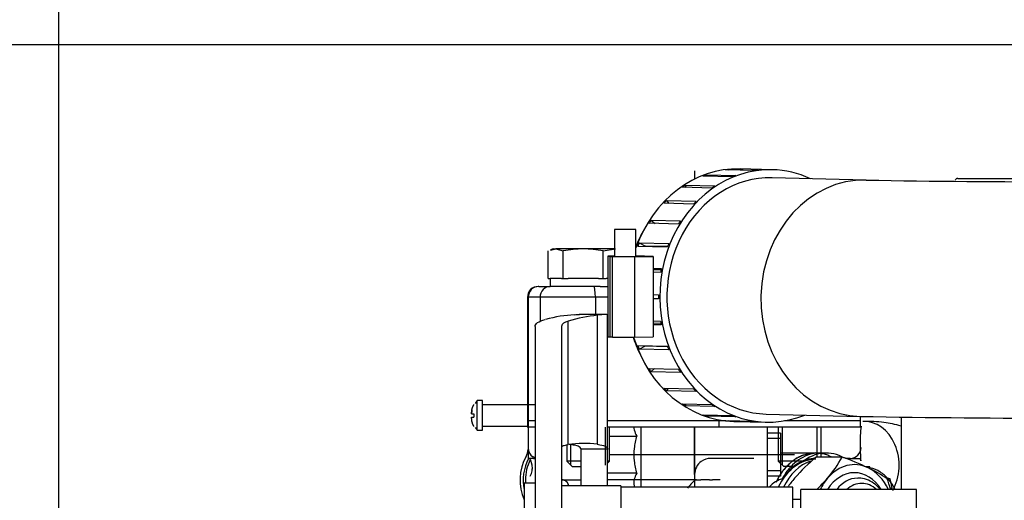
# Model space of a CAD drawing. Units: millimetres. Extents: x 0 to 408, y 0 to 202.
# Drawn here: x 166 to 188, y 166 to 177 of the extents above; entities that cross this region are included whole.
import ezdxf
from ezdxf.enums import TextEntityAlignment as Align
from ezdxf.lldxf.tags import DXFTag

# ---------------------------------------------------------------- set-up
doc = ezdxf.new("R2010")
doc.units = ezdxf.units.MM
for name, color, linetype in [('17117016_ISKRA_1', 7, 'Continuous'), ('17211020_TAPA_SA', 7, 'Continuous'), ('17211021', 7, 'Continuous'), ('17220000.4', 7, 'Continuous'), ('17221054_JUNTA_T', 7, 'Continuous'), ('17227007.4', 7, 'Continuous'), ('51031008_Ø8_DIN9', 7, 'Continuous'), ('54082032_ABRAZAD', 7, 'Continuous'), ('56000073_ARANDEL', 7, 'Continuous'), ('60900070_TERMOCO', 7, 'Continuous'), ('DIAMETROM8_DIN67', 7, 'Continuous'), ('DIN-931_M8_X_35', 7, 'Continuous'), ('Predeterminado', 7, 'Continuous')]:
    doc.layers.add(name, color=color, linetype=linetype)
doc.styles.add('SEACAD_Arial', font='arial.ttf')
tags = doc.linetypes.add('HIDDEN2', pattern=[4.7625, 3.175, -1.5875]).pattern_tags.tags
tags[6:7] = [DXFTag(74, 4), DXFTag(75, 0), DXFTag(340, '0'), DXFTag(46, 0.0), DXFTag(50, 0.0), DXFTag(44, 0.0), DXFTag(45, 0.0)]
tags[4:5] = [DXFTag(74, 4), DXFTag(75, 0), DXFTag(340, '0'), DXFTag(46, 0.0), DXFTag(50, 0.0), DXFTag(44, 0.0), DXFTag(45, 0.0)]
doc.dimstyles.new('SOLE', dxfattribs={"dimtxt": 2.6, "dimasz": 2.08, "dimexe": 1.3, "dimexo": 1.3, "dimgap": 0.65, "dimtad": 1, "dimlfac": 8.333333, "dimdsep": 46, "dimtxsty": 'SEACAD_Arial', "dimblk1": '_SE_FILLED', "dimblk2": '_SE_FILLED', "dimsah": 1, "dimcen": 1.3, "dimadec": 0, "dimazin": 0, "dimtfac": 0.7, "dimtdec": 3, "dimtmove": 0, "dimatfit": 3, "dimfxl": 1, "dimarcsym": 0})

# ---------------------------------------------------------------- blocks, each defined once
blk = doc.blocks.new('SE2')
at = {"layer": '17117016_ISKRA_1', "color": 7, "linetype": 'HIDDEN2'}
for p, q in [((179.478, 166.412), (178.158, 166.412)), ((179.478, 166.412), (179.478, 163.652)), ((183.318, 166.38), (179.478, 166.38)), ((183.318, 165.555), (183.318, 166.38)), ((183.498, 165.901), (183.498, 166.332)), ((186.078, 166.332), (183.498, 166.332)), ((186.078, 165.901), (186.078, 166.332))]:
    blk.add_line(p, q, dxfattribs=at)
at = {"layer": '17211020_TAPA_SA', "color": 7, "linetype": 'HIDDEN2'}
for p, q in [((177.644, 170.865), (177.629, 170.865)), ((177.644, 170.865), (177.893, 170.865)), ((179.011, 170.865), (179.181, 170.865)), ((177.389, 170.625), (177.389, 167.865)), ((177.389, 167.865), (177.406, 167.865)), ((177.558, 167.865), (177.406, 167.865)), ((181.663, 167.865), (179.178, 167.865)), ((181.819, 167.865), (181.663, 167.865)), ((184.829, 167.865), (183.131, 167.865)), ((184.829, 167.865), (184.829, 167.963))]:
    blk.add_line(p, q, dxfattribs=at)
at = {"layer": '17211020_TAPA_SA', "color": 7, "linetype": 'Continuous'}
for p, q in [((177.389, 170.625), (177.406, 170.625)), ((177.406, 170.625), (177.406, 167.865)), ((177.67, 170.625), (177.406, 170.625)), ((177.67, 170.625), (177.67, 170.081)), ((178.906, 170.625), (177.67, 170.625)), ((178.906, 170.625), (178.906, 170.238)), ((179.181, 170.625), (178.906, 170.625)), ((181.663, 167.888), (181.663, 167.865))]:
    blk.add_line(p, q, dxfattribs=at)
at = {"layer": '17211020_TAPA_SA', "color": 7, "linetype": 'HIDDEN2'}
blk.add_arc((177.629, 170.625), 0.24, 90, 180, dxfattribs=at)
at = {"layer": '17211020_TAPA_SA', "color": 7, "linetype": 'Continuous'}
for centre, ratio, start_param, end_param in [((177.644, 170.625), 0.995508, 0, 1.570796), ((177.908, 170.625), 0.995508, 0, 1.570796), ((178.87, 170.625), 0.148974, 4.712389, 6.283185)]:
    blk.add_ellipse(centre, major_axis=(0, 0.24), ratio=ratio, start_param=start_param, end_param=end_param, dxfattribs=at)
at = {"layer": '17211021', "color": 7, "linetype": 'HIDDEN2'}
for p, q in [((184.954, 173.242), (182.854, 173.294)), ((182.725, 168.015), (184.825, 167.964))]:
    blk.add_line(p, q, dxfattribs=at)
for centre, radius, start, end in [((188.983, 391.143), 217.938, 268.94085, 270.12597), ((188.982, 390.509), 222.584, 268.92983, 270.12365)]:
    blk.add_arc(centre, radius, start, end, dxfattribs=at)
at = {"layer": '17211021', "color": 7, "linetype": 'Continuous'}
for start_param, end_param in [(3.141767, 6.283185), (0, 0.000283)]:
    blk.add_ellipse((184.89, 170.603), major_axis=(-0.065, -2.639), ratio=0.865938, start_param=start_param, end_param=end_param, dxfattribs=at)
at = {"layer": '17211021', "color": 7, "linetype": 'HIDDEN2'}
for start_param, end_param in [(4.168701, 4.310867), (5.098605, 5.256077)]:
    blk.add_ellipse((181.89, 170.677), major_axis=(-0.065, -2.639), ratio=0.865938, start_param=start_param, end_param=end_param, dxfattribs=at)
at = {"layer": '17220000.4', "color": 7, "linetype": 'HIDDEN2'}
for p, q in [((181.122, 173.445), (181.122, 173.263)), ((187.002, 173.277), (192.462, 173.277)), ((176.262, 168.315), (176.221, 168.255)), ((176.382, 168.315), (176.262, 168.315)), ((176.262, 167.655), (176.262, 168.315)), ((176.382, 167.655), (176.382, 168.315)), ((177.558, 168.225), (176.382, 168.225)), ((176.142, 168.04), (176.142, 168.039)), ((176.142, 168.021), (176.142, 168.039)), ((176.142, 167.949), (176.194, 167.949)), ((176.142, 167.931), (176.142, 167.949)), ((176.142, 167.931), (176.142, 167.93)), ((176.194, 168.021), (176.194, 167.949)), ((185.742, 166.332), (185.742, 167.947)), ((176.218, 167.713), (176.262, 167.655)), ((176.262, 167.655), (176.382, 167.655)), ((176.382, 167.745), (177.386, 167.745)), ((177.402, 167.745), (177.402, 167.025)), ((179.922, 167.721), (179.922, 166.38)), ((181.122, 167.721), (181.122, 166.38)), ((181.122, 166.665), (181.122, 167.721)), ((182.742, 167.721), (182.742, 166.38)), ((179.225, 167.525), (179.83, 167.525)), ((183.042, 167.589), (182.742, 167.589)), ((183.042, 167.469), (182.742, 167.469)), ((183.042, 167.589), (183.042, 166.629)), ((177.558, 167.025), (177.419, 167.025)), ((179.225, 167.109), (183.357, 167.109)), ((182.443, 167.025), (181.482, 167.025)), ((183.822, 167.145), (183.042, 167.145)), ((183.823, 167.145), (183.555, 167.098)), ((184.065, 167.145), (183.921, 167.145)), ((184.602, 167.025), (184.496, 167.025)), ((184.55, 167.025), (184.819, 167.025)), ((184.835, 166.97), (184.83, 167.025)), ((183.042, 166.749), (182.742, 166.749)), ((184.932, 166.845), (185.034, 166.845)), ((185.047, 166.814), (185.034, 166.845)), ((178.158, 166.545), (178.578, 166.545)), ((178.158, 166.545), (178.578, 166.545)), ((179.83, 166.693), (179.178, 166.693)), ((181.122, 166.545), (179.178, 166.545)), ((181.122, 166.665), (181.122, 166.545)), ((181.124, 166.538), (181.122, 166.536)), ((181.456, 166.545), (181.522, 166.545)), ((181.694, 166.545), (181.522, 166.545)), ((183.042, 166.629), (182.742, 166.629)), ((185.491, 166.567), (185.378, 166.602)), ((185.543, 166.332), (185.491, 166.567))]:
    blk.add_line(p, q, dxfattribs=at)
for centre, radius, start, end in [((187.002, 173.217), 0.06, 90, 156.4219), ((180.092, 167.733), 0.326, 182.01, 192.8751), ((180.204, 167.759), 0.441, 192.9876, 212.1076), ((188.552, 167.324), 3.733, 173.5289, 179.9884), ((181.211, 167.096), 1.445, 162.7414, 173.8905), ((177.043, 167.243), 0.36, 331.0123, 357.2647), ((177.642, 167.265), 0.24, 180, 182.3071), ((177.642, 167.265), 0.24, 182.3071, 237.3637), ((181.093, 167.109), 1.327, 173.9161, 186.0815), ((184.602, 167.265), 0.24, 269.9994, 0), ((188.532, 167.325), 3.713, 180.0031, 184.6371), ((178.302, 166.545), 1.08, 151.0112, 204.3363), ((178.302, 166.545), 1.008, 151.817, 192.519), ((178.302, 166.545), 0.96, 152.3333, 180), ((177.462, 166.665), 0.36, 74.5396, 90), ((177.319, 166.76), 0.36, 48.2853, 57.3644), ((181.211, 167.122), 1.445, 186.1005, 197.2542), ((181.482, 166.665), 0.36, 125.4853, 180), ((181.482, 166.665), 0.36, 90.0002, 125.485), ((183.941, 166.134), 1.042, 125.9123, 131.6571), ((183.893, 166.201), 0.96, 119.6601, 125.9164), ((183.858, 166.262), 0.889, 112.9151, 119.6565), ((183.844, 166.238), 0.79, 105.8894, 120.1695), ((183.836, 166.313), 0.834, 105.736, 112.9134), ((183.826, 166.351), 0.794, 98.2178, 105.7267), ((183.823, 166.308), 0.717, 90.0523, 105.821), ((183.822, 166.371), 0.774, 90.4832, 98.206), ((183.822, 166.373), 0.773, 82.6737, 90.4708), ((183.806, 166.28), 0.865, 82.8381, 88.9074), ((183.82, 166.354), 0.791, 75.0534, 82.6631), ((183.81, 166.318), 0.829, 67.7781, 75.0457), ((183.789, 166.267), 0.883, 63.2181, 67.7723), ((177.113, 166.817), 0.385, 331.2638, 7.9093), ((184.15, 165.938), 1.329, 141.8123, 146.3362), ((184.072, 166), 1.23, 136.9334, 141.8149), ((184.026, 165.996), 1.095, 132.4192, 142.736), ((184.002, 166.066), 1.133, 131.6586, 136.9399), ((183.911, 166.123), 0.923, 120.1785, 132.4406), ((184.92, 166.219), 0.608, 72.3586, 86.1505), ((184.889, 166.127), 0.705, 52.5552, 72.1774), ((178.302, 166.545), 0.96, 180, 184.3466), ((180.092, 166.486), 0.326, 167.1155, 192.8751), ((180.204, 166.459), 0.441, 147.8922, 167.0014), ((189.159, 158.938), 11.059, 136.6078, 137.829), ((181.193, 189.147), 22.602, 269.8214, 270.1785), ((181.36, 102.769), 63.776, 89.91335, 90.08672), ((184.297, 165.846), 1.503, 148.5848, 154.5295), ((184.175, 165.882), 1.282, 142.7068, 147.5583), ((184.774, 165.976), 0.896, 37.1222, 52.5873), ((180.204, 166.512), 0.441, 192.9876, 197.4312), ((185.013, 165.912), 0.663, 39.2805, 45.0655), ((184.593, 165.838), 1.123, 26.1287, 37.2047)]:
    blk.add_arc(centre, radius, start, end, dxfattribs=at)
for centre, major_axis, ratio, start_param, end_param in [((184.933, 166.891), (0.05, -0.959), 0.790603, 0.878517, 3.141593), ((184.065, 165.705), (0, -1.44), 0.731354, 2.743353, 3.684486)]:
    blk.add_ellipse(centre, major_axis=major_axis, ratio=ratio, start_param=start_param, end_param=end_param, dxfattribs=at)
for points, degree, knots in [([(176.142, 168.039), (176.142, 168.081), (176.15, 168.119), (176.163, 168.178), (176.194, 168.23)], 2, [0, 0, 0, 0.4, 0.4, 1, 1, 1]), ([(176.142, 168.021), (176.142, 168.021), (176.142, 168.021), (176.145, 168.021), (176.149, 168.021), (176.154, 168.021), (176.163, 168.021), (176.176, 168.021), (176.187, 168.021), (176.194, 168.021)], 3, [0, 0, 0, 0, 0.110005, 0.251665, 0.36595, 0.502897, 0.642352, 0.808051, 1, 1, 1, 1]), ([(176.194, 167.74), (176.164, 167.789), (176.151, 167.845), (176.142, 167.886), (176.142, 167.93)], 2, [0, 0, 0, 0.571429, 0.571429, 1, 1, 1]), ([(185.742, 167.743), (185.74, 167.744), (185.611, 167.783), (185.322, 167.848), (185.056, 167.851), (184.885, 167.85)], 3, [0, 0, 0, 0, 0.007806, 0.45922, 1, 1, 1, 1]), ([(185.742, 167.743), (185.74, 167.744), (185.611, 167.783), (185.322, 167.848), (185.056, 167.851), (184.885, 167.85)], 3, [0, 0, 0, 0, 0.007806, 0.45922, 1, 1, 1, 1]), ([(177.494, 166.87), (177.493, 166.875), (177.491, 166.885), (177.488, 166.899), (177.484, 166.912), (177.481, 166.925), (177.476, 166.943), (177.469, 166.964), (177.461, 166.986), (177.452, 167.003), (177.445, 167.014), (177.439, 167.021), (177.435, 167.025), (177.432, 167.025), (177.43, 167.025)], 3, [0, 0, 0, 0, 0.048566, 0.097454, 0.146782, 0.196661, 0.2472, 0.370221, 0.495664, 0.620664, 0.746525, 0.831278, 0.915649, 1, 1, 1, 1]), ([(183.555, 167.098), (183.463, 167.065), (183.377, 167.01), (183.291, 166.955), (183.213, 166.879), (183.135, 166.804), (183.069, 166.711), (183.003, 166.619), (182.951, 166.512)], 2, [0, 0, 0, 0.0625, 0.0625, 0.125, 0.125, 0.1875, 0.1875, 0.2492241, 0.2492241, 0.2492241]), ([(183.923, 167.145), (183.81, 167.145), (183.697, 167.121), (183.459, 167.013), (183.336, 166.918), (183.169, 166.72), (183.113, 166.636), (183.065, 166.544)], 3, [0, 0, 0, 0, 0.170005, 0.170005, 0.3775037, 0.3775037, 0.502292, 0.502292, 0.502292, 0.502292]), ([(184.819, 167.025), (184.819, 167.025), (184.821, 167.025), (184.823, 167.023), (184.825, 167.02), (184.827, 167.016), (184.829, 167.01), (184.831, 167.001), (184.834, 166.987), (184.835, 166.976), (184.835, 166.97)], 3, [0, 0, 0, 0, 0.099946, 0.199637, 0.299392, 0.399524, 0.500347, 0.667973, 0.834032, 1, 1, 1, 1]), ([(178.31, 166.413), (178.31, 166.413), (178.307, 166.433), (178.297, 166.466), (178.274, 166.497), (178.255, 166.513), (178.245, 166.52), (178.234, 166.527), (178.222, 166.532), (178.21, 166.537), (178.197, 166.54), (178.183, 166.543), (178.169, 166.545), (178.159, 166.545), (178.155, 166.545)], 3, [0.4907021, 0.4907021, 0.4907021, 0.4907021, 0.4957426, 0.6288689, 0.7467404, 0.7766487, 0.8059805, 0.8347893, 0.8631315, 0.8910661, 0.9186552, 0.9459628, 0.9730551, 1, 1, 1, 1]), ([(181.162, 166.545), (181.159, 166.545), (181.149, 166.545), (181.139, 166.544), (181.131, 166.542), (181.126, 166.54), (181.124, 166.538), (181.124, 166.538)], 3, [0, 0, 0, 0, 0.178317, 0.498763, 0.692163, 0.859192, 1, 1, 1, 1])]:
    blk.add_open_spline(points, degree=degree, knots=knots, dxfattribs=at)
for points, degree in [([(176.147, 168.102), (176.142, 168.072), (176.142, 168.04)], 2), ([(177.496, 166.761), (177.496, 166.777), (177.497, 166.791), (177.498, 166.806)], 3)]:
    blk.add_open_spline(points, degree=degree, dxfattribs=at)
at = {"layer": '17221054_JUNTA_T', "color": 7, "linetype": 'HIDDEN2'}
for p, q in [((177.389, 167.865), (177.406, 167.865)), ((177.389, 167.865), (177.389, 167.721)), ((177.558, 167.865), (177.406, 167.865)), ((181.663, 167.865), (179.178, 167.865)), ((181.819, 167.865), (181.663, 167.865)), ((184.829, 167.865), (183.131, 167.865)), ((184.829, 167.721), (184.829, 167.865)), ((177.389, 167.721), (177.406, 167.721)), ((177.558, 167.721), (177.406, 167.721)), ((181.663, 167.721), (179.178, 167.721)), ((184.829, 167.721), (181.663, 167.721))]:
    blk.add_line(p, q, dxfattribs=at)
at = {"layer": '17221054_JUNTA_T', "color": 7, "linetype": 'Continuous'}
for p, q in [((177.406, 167.865), (177.406, 167.721)), ((181.663, 167.865), (181.663, 167.721))]:
    blk.add_line(p, q, dxfattribs=at)
at = {"layer": '17227007.4', "color": 7, "linetype": 'Continuous'}
for p, q in [((178.296, 167.333), (178.296, 170.089)), ((178.948, 170.223), (178.948, 167.34)), ((179.178, 167.228), (178.578, 167.228))]:
    blk.add_line(p, q, dxfattribs=at)
at = {"layer": '17227007.4', "color": 7, "linetype": 'HIDDEN2'}
for p, q in [((179.136, 170.238), (178.547, 170.238)), ((179.178, 167.227), (179.178, 170.232)), ((177.558, 169.969), (177.558, 163.994)), ((178.158, 163.994), (178.158, 169.989)), ((178.578, 167.244), (178.578, 167.228)), ((178.578, 167.228), (178.578, 166.412)), ((179.178, 167.228), (179.178, 167.227)), ((179.178, 166.412), (179.178, 167.227))]:
    blk.add_line(p, q, dxfattribs=at)
for centre, major_axis, start_param, end_param in [((174.083, 148.398), (5.137, 21.768), 0.1008, 0.180956), ((174.733, 148.398), (5.137, 21.768), 0.118508, 0.197992), ((174.733, 148.398), (4.459, 18.898), 0.037098, 0.13224), ((174.083, 148.398), (4.459, 18.898), 0.015671, 0.033506)]:
    blk.add_ellipse(centre, major_axis=major_axis, ratio=0.344078, start_param=start_param, end_param=end_param, dxfattribs=at)
for points, knots in [([(177.558, 169.969), (177.558, 170.003), (177.578, 170.033), (177.655, 170.086), (177.712, 170.109), (177.788, 170.129)], [0, 0, 0, 0, 0.5, 0.5, 1, 1, 1, 1]), ([(178.296, 170.089), (178.25, 170.075), (178.216, 170.06), (178.17, 170.026), (178.158, 170.008), (178.158, 169.989)], [0, 0, 0, 0, 0.5, 0.5, 1, 1, 1, 1]), ([(178.44, 170.234), (178.487, 170.236), (178.521, 170.238), (178.546, 170.238), (178.548, 170.238), (178.55, 170.238)], [0, 0, 0, 0, 0.5, 0.5, 0.5498659, 0.5498659, 0.5498659, 0.5498659]), ([(179.178, 170.232), (179.178, 170.237), (179.159, 170.239), (179.084, 170.236), (179.027, 170.231), (178.948, 170.223)], [0, 0, 0, 0, 0.5, 0.5, 1, 1, 1, 1]), ([(178.158, 167.278), (178.158, 167.291), (178.17, 167.301), (178.216, 167.319), (178.25, 167.327), (178.296, 167.333)], [0, 0, 0, 0, 0.5, 0.5, 1, 1, 1, 1]), ([(178.578, 167.244), (178.578, 167.26), (178.567, 167.274), (178.522, 167.298), (178.487, 167.309), (178.44, 167.318)], [0, 0, 0, 0, 0.5, 0.5, 1, 1, 1, 1]), ([(178.948, 167.34), (179.027, 167.33), (179.084, 167.316), (179.159, 167.279), (179.178, 167.256), (179.178, 167.228)], [0, 0, 0, 0, 0.5, 0.5, 1, 1, 1, 1])]:
    blk.add_open_spline(points, degree=3, knots=knots, dxfattribs=at)
at = {"layer": '51031008_Ø8_DIN9', "color": 7, "linetype": 'HIDDEN2'}
for p, q in [((177.318, 166.472), (177.318, 163.592)), ((177.558, 166.472), (177.318, 166.472))]:
    blk.add_line(p, q, dxfattribs=at)
at = {"layer": '54082032_ABRAZAD', "color": 7, "linetype": 'HIDDEN2'}
for p, q in [((181.382, 173.361), (182.042, 173.345)), ((181.382, 173.361), (181.391, 173.33)), ((182.465, 173.452), (181.805, 173.468)), ((181.883, 173.478), (182.543, 173.462)), ((181.883, 173.478), (181.884, 173.466)), ((182.859, 173.474), (182.139, 173.491)), ((180.912, 173.126), (181.572, 173.11)), ((180.912, 173.126), (180.936, 173.078)), ((181.968, 173.316), (181.308, 173.332)), ((181.505, 173.064), (180.845, 173.08)), ((181.097, 172.707), (180.437, 172.723)), ((180.495, 172.784), (181.155, 172.767)), ((180.495, 172.784), (180.544, 172.72)), ((180.761, 172.26), (180.101, 172.276)), ((180.147, 172.349), (180.807, 172.333)), ((180.147, 172.349), (180.239, 172.272)), ((179.331, 172.14), (179.331, 171.54)), ((179.811, 171.54), (179.811, 172.14)), ((179.885, 171.841), (180.545, 171.825)), ((179.885, 171.841), (180.027, 171.769)), ((180.513, 171.742), (179.853, 171.759)), ((180.518, 171.757), (180.027, 171.769)), ((179.181, 171.54), (179.181, 169.741)), ((179.23, 171.538), (179.29, 171.536)), ((179.781, 171.535), (180.197, 171.538)), ((180.197, 171.538), (179.811, 171.547)), ((180.197, 171.538), (180.197, 169.738)), ((180.197, 171.27), (180.379, 171.266)), ((180.373, 171.234), (180.197, 171.238)), ((180.363, 171.178), (180.197, 171.182)), ((180.197, 170.683), (180.318, 170.68)), ((180.197, 170.598), (180.318, 170.595)), ((180.318, 170.59), (180.197, 170.593)), ((180.197, 170.097), (180.363, 170.093)), ((180.197, 170.052), (180.371, 170.048)), ((180.379, 170.005), (180.197, 170.01)), ((179.23, 169.738), (179.29, 169.737)), ((179.781, 169.735), (180.197, 169.738)), ((179.853, 169.547), (180.513, 169.531)), ((179.885, 169.465), (180.027, 169.54)), ((180.545, 169.449), (179.885, 169.465)), ((180.027, 169.54), (180.514, 169.528)), ((180.101, 169.034), (180.761, 169.018)), ((180.147, 168.962), (180.229, 169.031)), ((180.807, 168.946), (180.147, 168.962)), ((180.437, 168.593), (181.097, 168.576)), ((180.495, 168.533), (180.539, 168.59)), ((181.155, 168.517), (180.495, 168.533)), ((180.845, 168.242), (181.505, 168.226)), ((180.912, 168.198), (180.933, 168.24)), ((181.572, 168.181), (180.912, 168.198)), ((181.308, 167.997), (181.968, 167.981)), ((181.382, 167.97), (181.389, 167.995)), ((182.042, 167.954), (181.382, 167.97)), ((181.805, 167.87), (182.465, 167.854)), ((181.883, 167.861), (181.884, 167.868)), ((182.543, 167.845), (181.883, 167.861)), ((182, 167.853), (182.72, 167.835))]:
    blk.add_line(p, q, dxfattribs=at)
at = {"layer": '54082032_ABRAZAD', "color": 7, "linetype": 'Continuous'}
for p, q in [((179.23, 171.538), (179.23, 169.738)), ((179.29, 169.737), (179.29, 171.536)), ((179.781, 171.535), (179.781, 169.735))]:
    blk.add_line(p, q, dxfattribs=at)
at = {"layer": '54082032_ABRAZAD', "color": 7, "linetype": 'HIDDEN2'}
for centre, major_axis, ratio, start_param, end_param in [((182.07, 170.672), (0.069, 2.819), 0.865938, 0, 1.208598), ((182.79, 170.654), (0.069, 2.819), 0.865938, 0, 3.500816), ((182.1, 170.671), (0.069, 2.819), 0.865938, 0.326598, 0.358541), ((182.1, 170.671), (0.069, 2.819), 0.865938, 0.117159, 0.149102), ((182.76, 170.655), (0.069, 2.819), 0.865938, 0.326598, 0.358541), ((182.76, 170.655), (0.069, 2.819), 0.865938, 0.117159, 0.149102), ((182.79, 170.654), (0.069, 2.819), 0.865938, 5.923962, 6.283185), ((182.79, 170.654), (0.065, 2.639), 0.865938, 0, 3.141593), ((182.1, 170.671), (0.069, 2.819), 0.865938, 0.536038, 0.567981), ((182.76, 170.655), (0.069, 2.819), 0.865938, 0.536038, 0.567981), ((182.1, 170.671), (0.069, 2.819), 0.865938, 0.745477, 0.77742), ((182.76, 170.655), (0.069, 2.819), 0.865938, 0.745477, 0.77742), ((182.1, 170.671), (0.069, 2.819), 0.865938, 0.954917, 0.98686), ((182.76, 170.655), (0.069, 2.819), 0.865938, 0.954917, 0.98686), ((182.1, 170.671), (0.069, 2.819), 0.865938, 1.164356, 1.196299), ((182.76, 170.655), (0.069, 2.819), 0.865938, 1.164356, 1.196299), ((179.541, 171.54), (0.36, 0), 0.014208, 2.193623, 3.665191), ((179.601, 171.539), (-0.36, 0), 0.014208, 0.523599, 2.094395), ((179.571, 171.54), (-0.24, 0), 0.014208, 0, 3.141593), ((182.76, 170.655), (0.069, 2.819), 0.865938, 1.373796, 1.405739), ((182.76, 170.655), (-0.069, -2.819), 0.865938, 4.724828, 4.756771), ((182.76, 170.655), (-0.069, -2.819), 0.865938, -1.348918, -1.316975), ((179.541, 169.741), (0.36, 0), 0.014208, 3.141593, 3.665191), ((179.601, 169.739), (0.36, 0), 0.014208, 3.665191, 5.235988), ((182.07, 170.672), (0.069, 2.819), 0.865938, 1.93104, 3.141593), ((182.1, 170.671), (-0.069, -2.819), 0.865938, -1.139478, -1.107535), ((182.76, 170.655), (-0.069, -2.819), 0.865938, -1.139478, -1.107535), ((182.1, 170.671), (-0.069, -2.819), 0.865938, -0.930039, -0.898096), ((182.76, 170.655), (-0.069, -2.819), 0.865938, -0.930039, -0.898096), ((182.1, 170.671), (-0.069, -2.819), 0.865938, -0.720599, -0.688656), ((182.76, 170.655), (-0.069, -2.819), 0.865938, -0.720599, -0.688656), ((182.1, 170.671), (-0.069, -2.819), 0.865938, -0.51116, -0.479217), ((182.76, 170.655), (-0.069, -2.819), 0.865938, -0.51116, -0.479217), ((182.1, 170.671), (-0.069, -2.819), 0.865938, -0.30172, -0.269777), ((182.1, 170.671), (-0.069, -2.819), 0.865938, 6.190904, 6.222848), ((182.76, 170.655), (-0.069, -2.819), 0.865938, -0.30172, -0.269777), ((182.76, 170.655), (-0.069, -2.819), 0.865938, 6.190904, 6.222848)]:
    blk.add_ellipse(centre, major_axis=major_axis, ratio=ratio, start_param=start_param, end_param=end_param, dxfattribs=at)
blk.add_ellipse((179.571, 172.14), major_axis=(-0.24, 0), ratio=0.014208, dxfattribs=at)
at = {"layer": '56000073_ARANDEL', "color": 7, "linetype": 'HIDDEN2'}
for centre, start_param in [((183.833, 165.626), 3.141593), ((183.956, 165.626), 3.386707)]:
    blk.add_ellipse(centre, major_axis=(0, -1.38), ratio=0.731397, start_param=start_param, end_param=4.134169, dxfattribs=at)
at = {"layer": '60900070_TERMOCO', "color": 7, "linetype": 'HIDDEN2'}
for p, q in [((184.42, 167.056), (183.837, 167.056)), ((183.498, 166.11), (183.318, 166.11))]:
    blk.add_line(p, q, dxfattribs=at)
for centre, radius, start, end in [((186.662, 163.705), 4.382, 130.1288, 138.9583), ((181.981, 168.393), 2.782, 319.3916, 331.2639), ((182.074, 160.631), 6.84, 64.6858, 69.9405), ((183.571, 163.81), 3.326, 56.1442, 64.576), ((185.469, 164.772), 2.782, 139.3916, 144.698), ((180.788, 169.46), 4.382, 314.3996, 318.9583), ((181.831, 165.317), 3.806, 15.5325, 19.2595)]:
    blk.add_arc(centre, radius, start, end, dxfattribs=at)
for centre, major_axis, start_param, end_param in [((184.693, 165.626), (0, -1.26), 2.802678, 3.849876), ((184.693, 165.626), (0, 1.26), 5.307234, 5.944271), ((183.22, 165.626), (0, -0.96), 3.315393, 3.808655), ((184.693, 165.626), (0, 1.26), 0.708283, 0.975951)]:
    blk.add_ellipse(centre, major_axis=major_axis, ratio=0.731397, start_param=start_param, end_param=end_param, dxfattribs=at)
at = {"layer": '60900070_TERMOCO', "color": 7, "linetype": 'Continuous'}
for centre, major_axis, start_param, end_param in [((184.693, 165.626), (0, -1.08), 2.283362, 3.999823), ((184.774, 165.626), (0, -0.96), 3.164577, 3.885985), ((184.856, 165.626), (0, 0.84), 0, 0.57246), ((184.856, 165.626), (0, 0.84), 5.710726, 6.283185)]:
    blk.add_ellipse(centre, major_axis=major_axis, ratio=0.731397, start_param=start_param, end_param=end_param, dxfattribs=at)
at = {"layer": '60900070_TERMOCO', "color": 7, "linetype": 'HIDDEN2'}
blk.add_open_spline([(185.27, 166.336), (185.238, 166.374), (185.157, 166.455), (185.011, 166.544), (184.864, 166.588), (184.785, 166.582), (184.756, 166.579)], degree=3, knots=[0.7648809, 0.7648809, 0.7648809, 0.7648809, 0.8206596, 0.8950502, 0.9679695, 1, 1, 1, 1], dxfattribs=at)
at = {"layer": 'DIAMETROM8_DIN67', "color": 7, "linetype": 'HIDDEN2'}
for p, q in [((178.15, 171.045), (177.893, 171.045)), ((177.893, 171.045), (177.893, 170.865)), ((178.976, 171.045), (178.297, 171.045)), ((179.181, 171.045), (179.148, 171.045)), ((179.011, 170.865), (177.893, 170.865))]:
    blk.add_line(p, q, dxfattribs=at)
at = {"layer": 'DIN-931_M8_X_35', "color": 7, "linetype": 'HIDDEN2'}
for p, q in [((177.853, 171.045), (177.853, 171.661)), ((177.965, 171.705), (177.901, 171.682)), ((177.903, 171.674), (178.021, 171.705)), ((177.965, 171.705), (178.021, 171.705)), ((178.636, 171.705), (178.021, 171.705)), ((178.021, 171.705), (178.19, 171.661)), ((178.19, 171.045), (178.19, 171.661)), ((179.331, 171.705), (178.636, 171.705)), ((179.082, 171.661), (179.359, 171.705)), ((179.082, 171.045), (179.082, 171.661)), ((177.853, 171.045), (177.893, 171.045)), ((178.15, 171.045), (178.19, 171.045)), ((178.19, 171.045), (178.297, 171.045)), ((178.976, 171.045), (179.082, 171.045)), ((179.082, 171.045), (179.148, 171.045)), ((179.225, 166.965), (179.225, 167.721)), ((182.993, 167.721), (182.993, 166.965)), ((183.953, 167.056), (183.953, 167.721)), ((178.265, 167.326), (178.265, 166.965)), ((178.578, 166.965), (178.265, 166.965)), ((178.265, 166.965), (178.385, 166.845)), ((179.225, 166.965), (179.178, 166.965)), ((179.178, 166.919), (179.225, 166.965)), ((183.59, 166.965), (182.993, 166.965)), ((182.993, 166.965), (183.113, 166.845)), ((178.385, 166.845), (178.578, 166.845)), ((183.361, 166.845), (183.113, 166.845))]:
    blk.add_line(p, q, dxfattribs=at)
at = {"layer": 'DIN-931_M8_X_35', "color": 7, "linetype": 'Continuous'}
for p, q in [((179.133, 166.873), (179.133, 167.721)), ((183.085, 166.873), (183.085, 167.721)), ((183.861, 167.056), (183.861, 167.721)), ((178.357, 166.873), (178.357, 167.326))]:
    blk.add_line(p, q, dxfattribs=at)
at = {"layer": 'DIN-931_M8_X_35', "color": 7, "linetype": 'HIDDEN2'}
for centre, start, end in [((178.651, 169.267), 90.3519, 100.8973), ((178.621, 169.267), 79.1024, 89.6484)]:
    blk.add_arc(centre, 2.438, start, end, dxfattribs=at)
blk = doc.blocks.new('DMBLK12')
at = {"layer": 'Predeterminado', "linetype": 'Continuous'}
for points in [[(160.899, 174.185), (161.593, 174.185), (161.246, 176.265)], [(160.899, 130.009), (161.246, 127.929), (161.593, 130.009)]]:
    blk.add_hatch(color=7, dxfattribs=at).paths.add_polyline_path(points)
at = {"layer": 'Predeterminado', "color": 7, "linetype": 'Continuous'}
for p, q in [((204.962, 176.265), (159.946, 176.265)), ((161.246, 127.929), (161.246, 176.265)), ((170.149, 127.929), (159.946, 127.929))]:
    blk.add_line(p, q, dxfattribs=at)
at = {"layer": 'Predeterminado', "color": 7, "linetype": 'Continuous', "style": 'SEACAD_Arial'}
blk.add_text('402.8', height=2.6, rotation=90, dxfattribs=at).set_placement((157.996, 147.519), align=Align.TOP_LEFT)
blk = doc.blocks.new('_SE_FILLED')
at = {"color": 0}
blk.add_line((0, 0), (-1, 0), dxfattribs=at)
blk.add_solid([(0, 0), (-1, -0.1665), (-1, 0.1665), (0, 0)], dxfattribs=at)
blk = doc.blocks.new('DMBLK13')
at = {"layer": 'Predeterminado', "linetype": 'Continuous'}
for points in [[(153.099, 174.185), (153.793, 174.185), (153.446, 176.265)], [(153.099, 106.669), (153.446, 104.589), (153.793, 106.669)]]:
    blk.add_hatch(color=7, dxfattribs=at).paths.add_polyline_path(points)
at = {"layer": 'Predeterminado', "color": 7, "linetype": 'Continuous'}
for p, q in [((204.962, 176.265), (152.146, 176.265)), ((153.446, 176.265), (153.446, 104.589)), ((221.102, 104.589), (152.146, 104.589))]:
    blk.add_line(p, q, dxfattribs=at)
at = {"layer": 'Predeterminado', "color": 7, "linetype": 'Continuous', "style": 'SEACAD_Arial'}
blk.add_text('597.3', height=2.6, rotation=90, dxfattribs=at).set_placement((150.196, 135.849), align=Align.TOP_LEFT)
blk = doc.blocks.new('DMBLK14')
at = {"layer": 'Predeterminado', "linetype": 'Continuous'}
for points in [[(169.003, 184.006), (166.923, 183.66), (169.003, 183.313)], [(244.215, 184.006), (244.215, 183.313), (246.295, 183.66)]]:
    blk.add_hatch(color=7, dxfattribs=at).paths.add_polyline_path(points)
at = {"layer": 'Predeterminado', "color": 7, "linetype": 'Continuous'}
for p, q in [((166.923, 146.473), (166.923, 184.96)), ((246.295, 157.596), (246.295, 184.96)), ((166.923, 183.66), (246.295, 183.66))]:
    blk.add_line(p, q, dxfattribs=at)
at = {"layer": 'Predeterminado', "color": 7, "linetype": 'Continuous', "style": 'SEACAD_Arial'}
blk.add_text('661.44', height=2.6, dxfattribs=at).set_placement((201.013, 186.91), align=Align.TOP_LEFT)

msp = doc.modelspace()

# ---------------------------------------------------------------- block references
at = {"layer": 'Predeterminado'}
msp.add_blockref('SE2', (0, 0), dxfattribs=at)

# ---------------------------------------------------------------- dimensions: what is measured, and where the dimension line sits
at = {"layer": 'Predeterminado', "color": 7, "linetype": 'Continuous'}
dim = msp.add_linear_dim(base=(246.295, 183.6596), p1=(166.9226, 145.173), p2=(246.295, 156.2963), text='\\A1;<>', dimstyle='SOLE', dxfattribs=at)
dim.commit()
dim.dimension.update_dxf_attribs({"geometry": 'DMBLK14', "text_midpoint": (206.6088, 183.6596), "dimtype": 160})
for base, p1, p2, picture, middle in [((153.4459, 104.5892), (206.2621, 176.2652), (222.4022, 104.5892), 'DMBLK13', (153.4459, 140.4272)), ((161.2459, 176.2652), (171.4494, 127.9292), (206.2621, 176.2652), 'DMBLK12', (161.2459, 152.0972))]:
    dim = msp.add_linear_dim(base=base, p1=p1, p2=p2, angle=90, text='\\A1;<>', dimstyle='SOLE', dxfattribs=at)
    dim.commit()
    dim.dimension.update_dxf_attribs({"geometry": picture, "text_midpoint": middle, "dimtype": 160})

doc.saveas('drawing.dxf')
